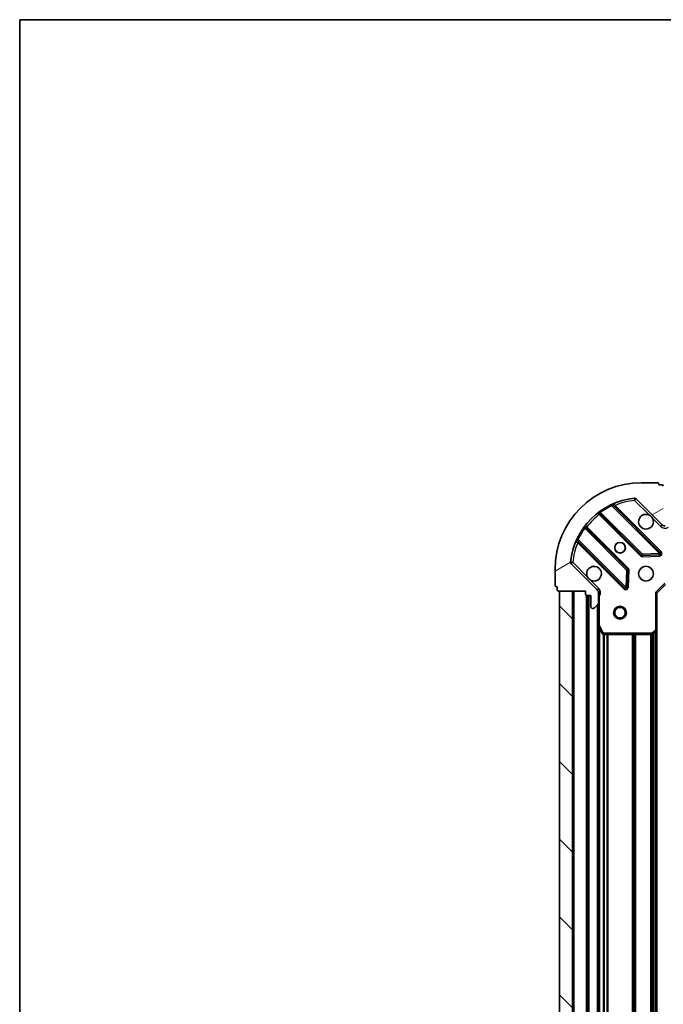
# Model space of a CAD drawing. Units: millimetres. Extents: x 0 to 6577, y 0 to 1124.
# Drawn here: x 988 to 1136, y 897 to 1124 of the extents above; entities that cross this region are included whole.
import ezdxf

# ---------------------------------------------------------------- set-up
doc = ezdxf.new("R2010")
doc.units = ezdxf.units.MM
doc.header["$LTSCALE"] = 2.5
for name, color, linetype, lineweight in [('Border (ISO)', 7, 'Continuous', 35), ('Visible (ISO)', 7, 'Continuous', 35), ('Visible Narrow (ISO)', 7, 'Continuous', 25)]:
    doc.layers.add(name, color=color, linetype=linetype, lineweight=lineweight)
doc.layers.add('Hatch (ISO)', color=1, linetype='Continuous', lineweight=18, true_color=0xff0000)

# ---------------------------------------------------------------- blocks, each defined once
blk = doc.blocks.new('図面枠 tk図枠')
at = {"layer": 'Border (ISO)'}
for q in [(405.5, 289), (14.50000000000001, 8.000000000000007)]:
    blk.add_line((14.49999999999999, 289), q, dxfattribs=at)

msp = doc.modelspace()

# ---------------------------------------------------------------- hatches: boundary and pattern name
at = {"layer": 'Hatch (ISO)'}
h = msp.add_hatch(dxfattribs=at)
h.set_pattern_fill('ANSI31', color=256, scale=101.6, angle=-14.999977780745, style=0)
h.set_pattern_definition([(30.000022219255, (929.5, -32.00000000000003), (-6.350004265217327, 10.9985201655369), [])])
edge = h.paths.add_edge_path()
edge.add_line((1118.125519784002, 992.136373114816), (1118.125519784002, 991.436373114816))
edge.add_ellipse((1118.425519784002, 991.4363731148159), major_axis=(-3.33066907387547e-15, -0.2999999999999958), ratio=1, start_angle=270.0000000000006, end_angle=360.0000000000023)
edge.add_line((1118.425519784002, 991.1363731148158), (1119.425519784002, 991.1363731148158))
edge.add_line((1119.425519784002, 991.1363731148158), (1119.425519784002, 988.4363731148158))
edge.add_ellipse((1119.725519784002, 988.4363731148159), major_axis=(2.220446049250313e-15, -0.3000000000000014), ratio=1, start_angle=269.9999999999996, end_angle=359.9999999999978)
edge.add_line((1119.725519784002, 988.1363731148159), (1119.918413002816, 988.1363731148159))
edge.add_ellipse((1119.918413002816, 988.6363731148158), major_axis=(0.4999999999999982, -6.814997473422537e-34), ratio=1, start_angle=270.000000000001, end_angle=314.9999999999971)
edge.add_line((1120.271966393409, 988.2828197242227), (1120.979073174596, 988.9899265054092))
edge.add_ellipse((1120.625519784002, 989.3434798960025), major_axis=(0.3535533905932309, 0.3535533905932953), ratio=1, start_angle=269.9999999999998, end_angle=314.9999999999968)
edge.add_line((1121.125519784002, 989.3434798960025), (1121.125519784002, 991.7221595524428))
edge.add_ellipse((1120.125519784002, 991.7221595524429), major_axis=(1.110223024625157e-15, 1.000000000000001), ratio=1, start_angle=269.999999999999, end_angle=315.0000000000001)
edge.add_line((1120.832626565189, 992.4292663336294), (1114.854641785826, 998.4072511129925))
edge.add_ellipse((1115.208195176419, 998.7608045035859), major_axis=(-0.3535533905933094, 0.3535533905932354), ratio=1, start_angle=39.172893488876696, end_angle=89.99999999999898, ccw=False)
edge.add_ellipse((1131.125519784002, 997.136373114816), major_axis=(1.675194869668967, 16.41474100157035), ratio=1, start_angle=11.65421302223848, end_angle=90.00000000000011, ccw=False)
edge.add_ellipse((1129.501088395232, 1013.053697722399), major_axis=(0.4974163939869647, 0.05076348089907536), ratio=1, start_angle=39.17289348887448, end_angle=90.0000000000004, ccw=False)
edge.add_line((1129.854641785826, 1013.407251112993), (1135.832626565189, 1007.429266333629))
edge.add_ellipse((1136.539733346375, 1008.136373114816), major_axis=(0.7071067811865551, -0.7071067811865529), ratio=1, start_angle=269.9999999999999, end_angle=314.9999999999999)
edge.add_line((1136.539733346375, 1007.136373114816), (1138.918413002816, 1007.136373114816))
edge.add_ellipse((1138.918413002816, 1007.636373114816), major_axis=(0.4999999999999849, -6.661338147750938e-15), ratio=1, start_angle=269.9999999999987, end_angle=314.9999999999957)
edge.add_line((1139.271966393409, 1007.282819724223), (1139.979073174596, 1007.989926505409))
edge.add_ellipse((1139.625519784002, 1008.343479896002), major_axis=(0.3535533905932665, 0.3535533905932909), ratio=1, start_angle=270.0000000000016, end_angle=314.999999999998)
edge.add_line((1140.125519784002, 1008.343479896002), (1140.125519784002, 1008.536373114816))
edge.add_ellipse((1139.825519784002, 1008.536373114816), major_axis=(-1.110223024625157e-15, 0.3000000000000025), ratio=1, start_angle=269.9999999999998, end_angle=359.9999999999998)
edge.add_line((1139.825519784002, 1008.836373114816), (1137.125519784002, 1008.836373114816))
edge.add_line((1137.125519784002, 1008.836373114816), (1137.125519784002, 1009.836373114816))
edge.add_ellipse((1136.825519784002, 1009.836373114816), major_axis=(4.440892098500625e-15, 0.2999999999999969), ratio=1, start_angle=269.9999999999974, end_angle=359.9999999999975)
edge.add_line((1136.825519784002, 1010.136373114816), (1136.125519784002, 1010.136373114816))
edge.add_line((1136.125519784002, 1010.136373114816), (1136.125519784002, 1016.336373114816))
edge.add_ellipse((1135.825519784002, 1016.336373114816), major_axis=(2.220446049250313e-15, 0.3000000000000003), ratio=1, start_angle=269.999999999997, end_angle=360.0000000000004)
edge.add_line((1135.825519784002, 1016.636373114816), (1135.125519784002, 1016.636373114816))
edge.add_line((1135.125519784002, 1016.636373114816), (1135.125519784002, 1016.836373114816))
edge.add_ellipse((1134.825519784002, 1016.836373114816), major_axis=(2.220446049250313e-15, 0.299999999999998), ratio=1, start_angle=270.0000000000004, end_angle=360.0000000000021)
edge.add_line((1134.825519784002, 1017.136373114816), (1131.125519784002, 1017.136373114816))
edge.add_ellipse((1131.125519784002, 997.136373114816), major_axis=(-20, -8.881784197001252e-15), ratio=1, start_angle=270, end_angle=360)
edge.add_line((1111.125519784002, 997.136373114816), (1111.125519784002, 993.436373114816))
edge.add_ellipse((1111.425519784002, 993.436373114816), major_axis=(-3.387437257238833e-34, -0.3000000000000003), ratio=1, start_angle=270, end_angle=360)
edge.add_line((1111.425519784002, 993.1363731148158), (1111.625519784002, 993.1363731148158))
edge.add_line((1111.625519784002, 993.1363731148158), (1111.625519784002, 992.4363731148158))
edge.add_ellipse((1111.925519784002, 992.436373114816), major_axis=(-3.33066907387547e-15, -0.2999999999999958), ratio=1, start_angle=270.0000000000006, end_angle=360.0000000000023)
edge.add_line((1111.925519784002, 992.136373114816), (1118.125519784002, 992.136373114816))
h = msp.add_hatch(dxfattribs=at)
h.set_pattern_fill('ANSI31', color=256, scale=101.6, angle=90.00021045915, style=0)
h.set_pattern_definition([(135.00021045915, (929.5, -32.00000000000003), (-8.980223134685914, -8.980289107331227), [])])
h.paths.add_polyline_path([(1112.125519784002, 992.1363731148165), (1112.125519784002, 792.1363731148165), (1115.125519784002, 792.1363731148165), (1115.125519784002, 992.1363731148165)])

# ---------------------------------------------------------------- linework, layer by layer
at = {"layer": 'Visible (ISO)'}
for p, q in [((1134.825519784002, 1017.136373114816), (1131.125519784002, 1017.136373114816)), ((1135.125519784002, 1016.636373114816), (1135.125519784002, 1016.836373114816)), ((1135.825519784002, 1016.636373114816), (1135.125519784002, 1016.636373114816)), ((1135.436343282978, 1001.02554961584), (1124.613002772554, 1011.848890126264)), ((1129.854641785826, 1013.407251112993), (1135.832626565189, 1007.429266333629)), ((1121.382996895263, 1010.12914853525), (1131.08243198664, 1000.429713443872)), ((1127.832179454946, 997.1794609121778), (1118.132744363569, 1006.878896003555)), ((1116.413002772554, 1003.648890126264), (1127.236343282978, 992.8255496158399)), ((1131.307649837206, 1000.342131011754), (1135.237297064832, 1000.51370311501)), ((1120.832626565189, 992.4292663336294), (1114.854641785826, 998.4072511129925)), ((1111.125519784002, 997.136373114816), (1111.125519784002, 993.436373114816)), ((1127.748189783809, 993.0245958339863), (1127.919761887065, 996.9542430616123)), ((1111.425519784002, 993.1363731148158), (1111.625519784002, 993.1363731148158)), ((1111.625519784002, 993.1363731148158), (1111.625519784002, 992.436373114816)), ((1134.625519784002, 991.636373114816), (1136.625519784002, 993.636373114816)), ((1111.925519784002, 992.136373114816), (1118.125519784002, 992.136373114816)), ((1112.125519784002, 992.1363731148165), (1112.125519784002, 792.1363731148158)), ((1115.125519784002, 992.1363731148165), (1112.125519784002, 992.1363731148165)), ((1115.125519784002, 792.1363731148158), (1115.125519784002, 992.1363731148165)), ((1118.125519784002, 992.136373114816), (1118.125519784002, 991.4363731148159)), ((1118.425519784002, 991.136373114816), (1119.425519784002, 991.136373114816)), ((1118.625519784002, 991.136373114816), (1118.625519784002, 793.1363731148153)), ((1119.425519784002, 991.136373114816), (1119.425519784002, 988.4363731148159)), ((1121.035699505127, 992.136373114816), (1121.475785323871, 992.136373114816)), ((1121.125519784002, 992.136373114816), (1121.125519784002, 991.7221595524429)), ((1121.125519784002, 989.3434798960025), (1121.125519784002, 991.7221595524429)), ((1134.625519784002, 991.6363731148158), (1134.325519784002, 991.7606371835278)), ((1134.625519784002, 983.1997705800774), (1134.625519784002, 991.636373114816)), ((1120.271966393409, 988.2828197242227), (1120.979073174596, 988.9899265054092)), ((1121.125519784002, 989.3434798960025), (1121.125519784002, 984.2071935080658)), ((1119.725519784002, 988.1363731148159), (1119.918413002816, 988.1363731148159)), ((1121.125519784002, 984.2071935080658), (1121.125519784002, 800.0655527215655)), ((1121.157191626702, 984.0730294294159), (1122.042601823327, 982.302209036166)), ((1122.310929980627, 982.1363731148159), (1133.507301707623, 982.1363731148159)), ((1133.711958102336, 982.2170200658211), (1134.530176178715, 982.9804175310826)), ((1134.625519784002, 983.1997705800774), (1134.625519784002, 801.0729756495538))]:
    msp.add_line(p, q, dxfattribs=at)
for centre, radius in [((1126.125519784002, 1002.136373114816), 1.2295), ((1126.125519784002, 1002.136373114816), 1.2), ((1132.125519784002, 996.136373114816), 1.7), ((1126.125519784002, 987.1363731148165), 1.5), ((1126.125519784002, 987.1363731148165), 1.193275)]:
    msp.add_circle(centre, radius, dxfattribs=at)
for centre, radius, start, end in [((1131.125519784002, 997.136373114816), 20, 90, 180), ((1134.825519784002, 1016.836373114816), 0.3, 0, 90), ((1135.825519784002, 1016.336373114816), 0.3, 0, 90), ((1131.125519784002, 997.136373114816), 16.5, 95.82710651111651, 174.1728934888805), ((1124.82513480691, 1012.06102216062), 0.3, 112.8868583965126, 224.9999999999972), ((1129.501088395232, 1013.053697722399), 0.5, 44.99999999999088, 95.82710651112306), ((1121.170864860907, 1009.917016500894), 0.300000000000002, 44.99999999999735, 127.9144996875297), ((1132.125519784002, 1008.136373114816), 1.7, 62.49982881929314, 27.50017118070021), ((1118.344876397925, 1007.091028037911), 0.299999999999998, 142.085500312445, 224.9999999999902), ((1136.539733346375, 1008.136373114816), 1, 225.0000000000004, 270), ((1116.200870738198, 1003.436758091908), 0.300000000000001, 44.99999999999735, 157.1131416034927), ((1131.294564020996, 1000.641845478228), 0.3, 224.9999999999972, 272.4999999999921), ((1135.224211248622, 1000.813417581484), 0.299999999999998, 272.5000000000051, 44.99999999999735), ((1115.208195176419, 998.7608045035859), 0.5, 174.1728934888868, 225.0000000000086), ((1120.125519784002, 996.136373114816), 1.7, 242.4998288192924, 207.5001711807001), ((1127.62004742059, 996.967328877822), 0.300000000000001, 357.499999999998, 44.99999999999735), ((1111.425519784002, 993.436373114816), 0.3, 180, 270), ((1111.925519784002, 992.436373114816), 0.3, 180, 270), ((1118.425519784002, 991.436373114816), 0.3, 180, 270), ((1120.125519784002, 991.7221595524429), 1, 0, 45.00000000000041), ((1127.448475317334, 993.037681650196), 0.3, 224.9999999999902, 357.499999999998), ((1120.625519784002, 989.3434798960025), 0.5000000000000001, 315.0000000000091, 0), ((1119.725519784002, 988.4363731148159), 0.3, 180, 270), ((1119.918413002816, 988.636373114816), 0.5, 270, 315.0000000000016), ((1121.425519784002, 984.2071935080658), 0.3, 180, 206.5650511770715), ((1122.310929980627, 982.436373114816), 0.3, 206.5650511770693, 269.9999999999935), ((1133.507301707623, 982.436373114816), 0.300000000000003, 270, 313.014857205206), ((1134.325519784002, 983.1997705800774), 0.3, 313.0148572052083, 0)]:
    msp.add_arc(centre, radius, start, end, dxfattribs=at)
for points, knots in [([(1132.910496931656, 1009.644289185975), (1133.065004132628, 1009.563282317084), (1133.208755276503, 1009.457300678349), (1133.446447347536, 1009.219608607317), (1133.552428986271, 1009.075857463442), (1133.633435855162, 1008.92135026247)], [0.2789125936271541, 0.2789125936271541, 0.2789125936271541, 0.2789125936271541, 0.3293346962055699, 0.3293346962055699, 0.3797567987839843, 0.3797567987839843, 0.3797567987839843, 0.3797567987839843]), ([(1119.340542636348, 994.6284570436565), (1119.186035435376, 994.7094639125476), (1119.042284291501, 994.8154455512827), (1118.804592220469, 995.053137622315), (1118.698610581734, 995.1968887661897), (1118.617603712843, 995.351395967162)], [0.2789125936271487, 0.2789125936271487, 0.2789125936271487, 0.2789125936271487, 0.3293346962055607, 0.3293346962055607, 0.3797567987839747, 0.3797567987839747, 0.3797567987839747, 0.3797567987839747])]:
    msp.add_open_spline(points, degree=3, knots=knots, dxfattribs=at)
at = {"layer": 'Visible Narrow (ISO)'}
for p, q in [((1124.238208740381, 1011.799420089726), (1124.110665943277, 1012.070957996668)), ((1124.238208740381, 1011.799420089726), (1135.224211248622, 1000.813417581484)), ((1124.765810547208, 1011.69608235161), (1124.977942581564, 1011.908214385966)), ((1135.648475317334, 1001.237681650196), (1124.977942581564, 1011.908214385966)), ((1129.450324914333, 1013.551114116386), (1129.501088395232, 1013.053697722399)), ((1129.501088395232, 1013.053697722399), (1129.854641785826, 1013.407251112993)), ((1129.501088395232, 1013.053697722399), (1132.910496931656, 1009.644289185975)), ((1121.525520335552, 1009.98662509496), (1121.313388301196, 1009.774493060604)), ((1121.313388301196, 1009.774493060604), (1130.870299952284, 1000.217581409516)), ((1121.480582164207, 1010.523873938728), (1121.655944666385, 1010.280464832839)), ((1131.294564020996, 1000.641845478228), (1121.655944666385, 1010.280464832839)), ((1117.981428065979, 1006.605948232433), (1117.73801896009, 1006.781310734611)), ((1118.275267803858, 1006.736372563266), (1118.487399838214, 1006.948504597622)), ((1128.044311489302, 997.3915929465338), (1118.487399838214, 1006.948504597622)), ((1133.633435855162, 1008.92135026247), (1135.479073174596, 1007.075712943036)), ((1135.479073174596, 1007.075712943036), (1135.832626565189, 1007.429266333629)), ((1117.981428065979, 1006.605948232433), (1127.62004742059, 996.967328877822)), ((1116.19093490215, 1004.151226955542), (1116.462472809093, 1004.023684158438)), ((1116.565810547208, 1003.49608235161), (1116.353678512852, 1003.283950317254)), ((1116.353678512852, 1003.283950317254), (1127.024211248622, 992.6134175814839)), ((1127.448475317334, 993.037681650196), (1116.462472809093, 1004.023684158438)), ((1130.870299952284, 1000.217581409516), (1131.08243198664, 1000.429713443872)), ((1131.08243198664, 1000.429713443872), (1131.294564020996, 1000.641845478228)), ((1135.224211248622, 1000.813417581484), (1131.294564020996, 1000.641845478228)), ((1131.294564020996, 1000.641845478228), (1131.307649837206, 1000.342131011754)), ((1131.307649837206, 1000.342131011754), (1131.320735653415, 1000.042416545279)), ((1131.320735653415, 1000.042416545279), (1135.250382881042, 1000.213988648535)), ((1135.224211248622, 1000.813417581484), (1135.436343282978, 1001.02554961584)), ((1135.237297064832, 1000.51370311501), (1135.224211248622, 1000.813417581484)), ((1135.250382881042, 1000.213988648535), (1135.237297064832, 1000.513703115009)), ((1135.436343282978, 1001.02554961584), (1135.648475317334, 1001.237681650196)), ((1115.208195176419, 998.7608045035859), (1114.710778782432, 998.811567984485)), ((1114.854641785826, 998.4072511129928), (1115.208195176419, 998.7608045035859)), ((1118.617603712843, 995.351395967162), (1115.208195176419, 998.7608045035859)), ((1127.62004742059, 996.967328877822), (1127.448475317334, 993.037681650196)), ((1127.62004742059, 996.967328877822), (1127.832179454946, 997.1794609121778)), ((1127.919761887065, 996.9542430616123), (1127.62004742059, 996.967328877822)), ((1127.832179454946, 997.179460912178), (1128.044311489302, 997.3915929465338)), ((1128.219476353539, 996.9411572454028), (1127.919761887065, 996.9542430616123)), ((1128.047904250283, 993.0115100177768), (1128.219476353539, 996.9411572454028)), ((1121.186179955782, 992.7828197242227), (1119.340542636348, 994.6284570436565)), ((1134.325519784002, 991.7606371835278), (1136.50125571529, 993.936373114816)), ((1115.425519784002, 992.1363731148165), (1115.425519784002, 792.1363731148159)), ((1118.325519784002, 991.1535304023414), (1118.325519784002, 793.1192158272897)), ((1118.925519784002, 991.136373114816), (1118.925519784002, 793.1363731148153)), ((1121.186179955782, 992.7828197242227), (1120.832626565189, 992.4292663336294)), ((1121.125519784002, 990.9738280750881), (1121.425519784002, 990.9738280750881)), ((1121.425519784002, 984.2071935080658), (1121.425519784002, 990.9738280750881)), ((1127.024211248622, 992.6134175814841), (1127.236343282978, 992.8255496158399)), ((1127.236343282978, 992.8255496158399), (1127.448475317334, 993.037681650196)), ((1127.448475317334, 993.037681650196), (1127.748189783809, 993.0245958339863)), ((1127.748189783809, 993.0245958339863), (1128.047904250283, 993.0115100177768)), ((1134.325519784002, 991.7606371835278), (1134.325519784002, 983.1997705800774)), ((1120.825519784002, 988.8363731148155), (1120.825519784002, 795.4363731148158)), ((1121.125519784002, 984.2071935080658), (1121.425519784002, 984.2071935080658)), ((1121.425519784002, 984.2071935080658), (1121.157191626702, 984.0730294294159)), ((1122.310929980627, 982.436373114816), (1121.425519784002, 984.2071935080658)), ((1121.425519784002, 983.5363731148167), (1121.425519784002, 800.7363731148143)), ((1122.042601823327, 982.302209036166), (1122.310929980627, 982.436373114816)), ((1122.25125571529, 982.142368043335), (1122.25125571529, 802.1303781862962)), ((1133.507301707623, 982.436373114816), (1122.310929980627, 982.436373114816)), ((1122.310929980627, 982.436373114816), (1122.310929980627, 982.1363731148159)), ((1122.463387749646, 982.1363731148159), (1122.463387749646, 802.1363731148153)), ((1123.087651818358, 982.1363731148159), (1123.087651818358, 802.1363731148153)), ((1123.299783852714, 982.1363731148159), (1123.299783852714, 802.1363731148153)), ((1128.95125571529, 982.1363731148159), (1128.95125571529, 802.1363731148153)), ((1129.163387749646, 982.1363731148159), (1129.163387749646, 802.1363731148153)), ((1129.487651818358, 982.1363731148159), (1129.487651818358, 802.1363731148153)), ((1129.699783852714, 982.1363731148159), (1129.699783852714, 802.1363731148153)), ((1133.20125571529, 982.1363731148159), (1133.20125571529, 802.1363731148152)), ((1133.413387749646, 982.1363731148159), (1133.413387749646, 802.1363731148152)), ((1134.325519784002, 983.1997705800774), (1133.507301707623, 982.436373114816)), ((1133.507301707623, 982.436373114816), (1133.711958102336, 982.217020065821)), ((1133.507301707623, 982.1363731148159), (1133.507301707623, 982.436373114816)), ((1133.737651818358, 982.2409923028696), (1133.737651818358, 802.0317539267618)), ((1133.949783852714, 982.4389114909238), (1133.949783852714, 801.8338347387077)), ((1134.325519784002, 983.1997705800774), (1134.625519784002, 983.1997705800774)), ((1134.530176178715, 982.9804175310824), (1134.325519784002, 983.1997705800774)), ((1134.325519784002, 982.7894731148155), (1134.325519784002, 801.483273114816))]:
    msp.add_line(p, q, dxfattribs=at)
for centre, radius, start, end in [((1131.125519784002, 997.136373114816), 16.2, 115.1596934692325, 125.7706179728537), ((1131.125519784002, 997.136373114816), 16, 95.82710651111651, 112.5955473165245), ((1131.125519784002, 997.136373114816), 16, 127.8254680233275, 142.1745319766727), ((1136.539733346375, 1008.136373114816), 1.5, 224.9999999999987, 299.9264348670167), ((1131.125519784002, 997.136373114816), 16.2, 144.2293820271448, 154.8403065307668), ((1131.125519784002, 997.136373114816), 16, 157.4044526834774, 174.1728934888803), ((1131.294564020996, 1000.641845478228), 0.6000000000000011, 224.9999999999915, 272.4999999999921), ((1135.224211248622, 1000.813417581484), 0.5999999999999961, 272.4999999999921, 44.99999999999735), ((1127.62004742059, 996.967328877822), 0.600000000000001, 357.499999999998, 44.99999999999735), ((1120.125519784002, 991.7221595524429), 1.5, 330.0735651333867, 45.00000000000166), ((1127.448475317334, 993.037681650196), 0.6000000000000011, 224.9999999999915, 357.499999999998)]:
    msp.add_arc(centre, radius, start, end, dxfattribs=at)
for points, knots in [([(1124.238208740381, 1011.799420089726), (1124.331310785437, 1011.814473486579), (1124.466533847914, 1011.832785191958), (1124.587955049778, 1011.846322718051), (1124.613002772554, 1011.848890126264), (1124.613002772554, 1011.848890126264)], [0, 0, 0, 0, 0.0487820617391146, 0.0696886596273066, 0.0975641234782293, 0.0975641234782293, 0.0975641234782293, 0.0975641234782293]), ([(1124.977942581564, 1011.908214385966), (1124.920029795463, 1012.001039783775), (1124.822898766918, 1012.155991946632), (1124.728787988995, 1012.30524962912), (1124.708461011038, 1012.337404550357), (1124.708461011038, 1012.337404550357)], [-0.0326943290242565, -0.0326943290242565, -0.0326943290242565, -0.0326943290242565, -0.0186824737281466, -0.00934123686407329, 0, 0, 0, 0]), ([(1115.924488348461, 1003.55343188778), (1115.924488348461, 1003.55343188778), (1115.956643940057, 1003.533104498081), (1116.105897421931, 1003.43899635187), (1116.260854308756, 1003.341862358611), (1116.353678512852, 1003.283950317254)], [-0.0326939085831626, -0.0326939085831626, -0.0326939085831626, -0.0326939085831626, -0.0233527918451162, -0.0140116751070697, 0, 0, 0, 0]), ([(1116.413002772554, 1003.648890126264), (1116.413002772554, 1003.648890126264), (1116.414933959135, 1003.667287953124), (1116.427278149647, 1003.781652409353), (1116.447419215413, 1003.930580896051), (1116.462472809093, 1004.023684158438)], [0, 0, 0, 0, 0.0209068712467504, 0.0487826995757509, 0.0975653991515017, 0.0975653991515017, 0.0975653991515017, 0.0975653991515017]), ([(1121.425519784002, 990.9738280750881), (1121.452466787649, 991.1245137664462), (1121.494083476987, 991.3966630953805), (1121.505633638936, 991.8048290952722), (1121.488015941028, 992.0305323039347), (1121.475785215417, 992.1363710838029)], [0, 0, 0, 0, 0.0498592361111213, 0.0830987268518688, 0.114793844904774, 0.114793844904774, 0.114793844904774, 0.114793844904774])]:
    msp.add_open_spline(points, degree=3, knots=knots, dxfattribs=at)
for points in [[(1120.986519399368, 1010.153695082117), (1120.986519399368, 1010.153695082117), (1121.05831557995, 1010.070603750301), (1121.228247902928, 1009.873450161275), (1121.313388301196, 1009.774493060604)], [(1121.382996895263, 1010.12914853525), (1121.382996895263, 1010.12914853525), (1121.440816582129, 1010.16479002552), (1121.582927292869, 1010.243265800231), (1121.655944666385, 1010.280464832839)], [(1117.981428065979, 1006.605948232433), (1118.018626603787, 1006.678964634713), (1118.09710449764, 1006.821079102393), (1118.132744363569, 1006.878896003555), (1118.132744363569, 1006.878896003555)], [(1118.487399838214, 1006.948504597622), (1118.38844270897, 1007.033645020474), (1118.191296365799, 1007.20357108802), (1118.108197816701, 1007.27537349945), (1118.108197816701, 1007.27537349945)]]:
    msp.add_open_spline(points, degree=3, dxfattribs=at)

# ---------------------------------------------------------------- block references
at = {"xscale": 4, "yscale": 4, "zscale": 4}
msp.add_blockref('図面枠 tk図枠', (929.5, -32.00000000000003), dxfattribs=at)

doc.saveas('drawing.dxf')
